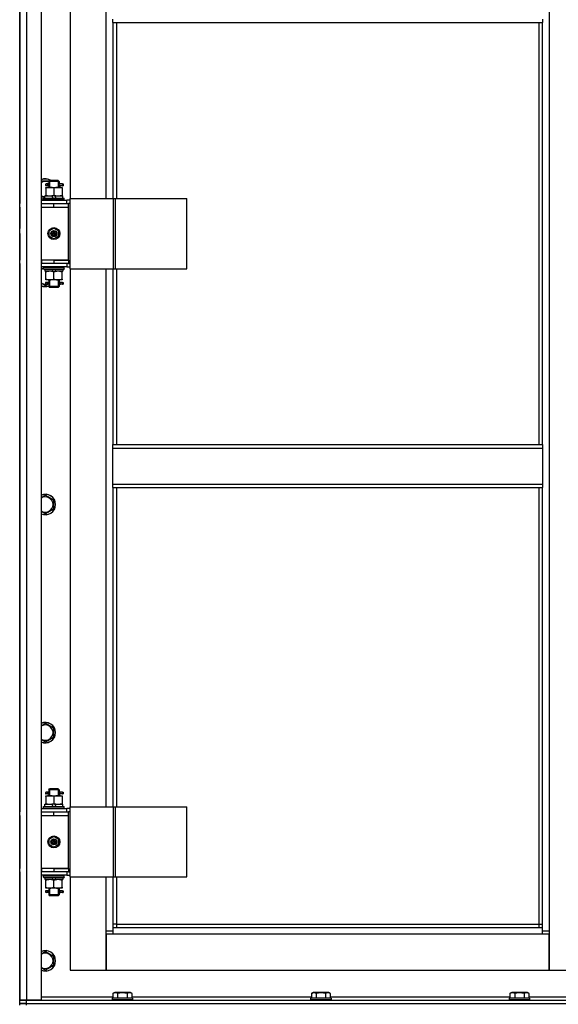
# Model space of a CAD drawing. Units: millimetres. Extents: x 0 to 17369, y -6 to 11880.
# Drawn here: x 12530 to 13159, y 7984 to 9135 of the extents above; entities that cross this region are included whole.
import ezdxf

# ---------------------------------------------------------------- set-up
doc = ezdxf.new("R2010")
doc.units = ezdxf.units.MM
doc.linetypes.add('K5LT_THIN', pattern=[0])
doc.layers.add('R', color=1, linetype='Continuous', true_color=0xff0000)
doc.layers.add('WELDING', color=7, linetype='Continuous', true_color=0xffffff)

msp = doc.modelspace()

# ---------------------------------------------------------------- linework, layer by layer
at = {"layer": 'R', "color": 7, "linetype": 'K5LT_THIN', "lineweight": 30}
for p, q in [((12529.9, 7988.6), (12529.9, 9782.6)), ((12537.9, 9782.6), (12537.9, 7988.6)), ((12554.9, 9782.6), (12554.9, 7988.6)), ((13148.9, 9699.6), (13148.9, 8069.6)), ((12529.9, 9560.6), (12529.9, 8919.6)), ((12588.9, 9554.6), (12588.9, 8925.6)), ((12630.9, 8925.6), (12630.9, 9554.6)), ((12638.9, 9131.3), (12638.9, 9135.3)), ((12638.9, 9131.3), (13140.9, 9131.3)), ((12638.9, 9131.3), (12638.9, 8925.6)), ((12642.9, 9131.3), (12642.9, 8925.6)), ((13136.9, 8637.9), (13136.9, 9131.3)), ((13140.9, 9135.3), (13140.9, 9131.3)), ((13140.9, 8637.9), (13140.9, 9131.3)), ((12554.9, 8946.1), (12564.4, 8946.1)), ((12562.2, 8942.6), (12560.9, 8942.6)), ((12564, 8942.6), (12562.2, 8942.6)), ((12563.9, 8945.6), (12564.9, 8946.6)), ((12569.9, 8945.6), (12563.9, 8945.6)), ((12563.9, 8945.6), (12563.9, 8943.1)), ((12564.8, 8945.6), (12564.8, 8946.6)), ((12564.8, 8945.6), (12564.8, 8938.6)), ((12569.9, 8946.6), (12564.9, 8946.6)), ((12574.9, 8946.6), (12569.9, 8946.6)), ((12575.9, 8945.6), (12569.9, 8945.6)), ((12575.9, 8945.6), (12574.9, 8946.6)), ((12575, 8945.6), (12575, 8946.6)), ((12575, 8945.6), (12575, 8938.6)), ((12579.9, 8942.6), (12575.8, 8942.6)), ((12575.8, 8942.6), (12577.7, 8942.6)), ((12575.9, 8945.6), (12575.9, 8943.1)), ((12579.9, 8942.6), (12580.7, 8942.6)), ((12579.9, 8940.6), (12579.9, 8942.6)), ((12580.7, 8942.6), (12580.7, 8940.6)), ((12560.4, 8938.6), (12565.2, 8938.6)), ((12560.4, 8937.8), (12560.4, 8938.6)), ((12560.4, 8937.8), (12560.4, 8929.5)), ((12562.2, 8940.6), (12560.9, 8940.6)), ((12564, 8940.6), (12562.2, 8940.6)), ((12563.9, 8940.1), (12563.9, 8938.6)), ((12565.2, 8938.6), (12574.7, 8938.6)), ((12569.9, 8937.8), (12569.9, 8929.5)), ((12574.7, 8938.6), (12579.4, 8938.6)), ((12575.8, 8940.6), (12577.7, 8940.6)), ((12579.9, 8940.6), (12575.8, 8940.6)), ((12575.9, 8940.1), (12575.9, 8938.6)), ((12579.4, 8938.6), (12579.4, 8937.8)), ((12579.4, 8937.8), (12579.4, 8929.5)), ((12579.9, 8940.6), (12580.7, 8940.6)), ((12529.9, 8915.6), (12529.9, 8919.6)), ((12559.4, 8927.1), (12554.9, 8927.1)), ((12554.9, 8923.6), (12584.9, 8923.6)), ((12554.9, 8919.6), (12555.4, 8919.6)), ((12555.4, 8915.6), (12555.4, 8919.6)), ((12555.4, 8919.6), (12569.9, 8919.6)), ((12557.9, 8925.8), (12558.1, 8926.1)), ((12557.9, 8923.9), (12557.9, 8925.8)), ((12557.9, 8925.8), (12581.9, 8925.8)), ((12557.9, 8923.9), (12558.1, 8923.6)), ((12557.9, 8923.9), (12581.9, 8923.9)), ((12558.1, 8926.1), (12581.7, 8926.1)), ((12559.4, 8926.1), (12559.4, 8928.6)), ((12559.4, 8928.6), (12567.6, 8928.6)), ((12560.4, 8928.6), (12560.4, 8929.5)), ((12567.6, 8928.6), (12568.8, 8926.1)), ((12570.9, 8928.6), (12567.6, 8928.6)), ((12569.9, 8919.6), (12586.9, 8919.6)), ((12569.9, 8915.6), (12569.9, 8919.6)), ((12570.9, 8928.6), (12572.1, 8926.1)), ((12570.9, 8928.6), (12580.4, 8928.6)), ((12579.4, 8929.5), (12579.4, 8928.6)), ((12580.4, 8926.1), (12580.4, 8928.6)), ((12581.9, 8925.8), (12581.7, 8926.1)), ((12581.9, 8923.9), (12581.7, 8923.6)), ((12581.9, 8923.9), (12581.9, 8925.8)), ((12588.8, 8923.6), (12584.9, 8923.6)), ((12584.9, 8919.6), (12584.9, 8923.6)), ((12586.9, 8915.6), (12586.9, 8919.6)), ((12588.8, 8919.6), (12586.9, 8919.6)), ((12588.8, 8843.6), (12588.8, 8925.6)), ((12588.8, 8843.6), (12588.8, 8925.6)), ((12588.8, 8925.6), (12639.5, 8925.6)), ((12588.8, 8925.6), (12588.8, 8925.6)), ((12639.5, 8843.6), (12639.5, 8925.6)), ((12639.5, 8925.6), (12641.9, 8925.6)), ((12641.9, 8843.6), (12641.9, 8925.6)), ((12641.9, 8925.6), (12725.1, 8925.6)), ((12725.1, 8843.6), (12725.1, 8925.6)), ((12529.9, 8915.6), (12529.9, 8890.6)), ((12554.9, 8915.6), (12555.4, 8915.6)), ((12555.4, 8915.6), (12569.9, 8915.6)), ((12569.9, 8915.6), (12586.9, 8915.6)), ((12569.9, 8915.6), (12586.9, 8915.6)), ((12586.9, 8853.6), (12586.9, 8915.6)), ((12529.9, 8886.6), (12529.9, 8890.6)), ((12529.9, 8884.6), (12529.9, 8886.6)), ((12529.9, 8884.6), (12529.9, 8880.6)), ((12529.9, 8884.6), (12529.9, 8880.6)), ((12564.4, 8887.8), (12569.9, 8891)), ((12564.4, 8881.4), (12564.4, 8887.8)), ((12569.9, 8891), (12575.4, 8887.8)), ((12575.4, 8887.8), (12575.4, 8881.4)), ((12529.9, 8880.6), (12529.9, 8853.6)), ((12569.9, 8878.3), (12564.4, 8881.4)), ((12575.4, 8881.4), (12569.9, 8878.3)), ((12529.9, 8849.6), (12529.9, 8853.6)), ((12555.4, 8853.6), (12554.9, 8853.6)), ((12555.4, 8853.6), (12555.4, 8849.6)), ((12569.9, 8853.6), (12555.4, 8853.6)), ((12569.9, 8853.6), (12586.9, 8853.6)), ((12569.9, 8853.6), (12569.9, 8849.6)), ((12586.9, 8853.6), (12569.9, 8853.6)), ((12586.9, 8853.6), (12586.9, 8849.6)), ((12529.9, 8849.6), (12529.9, 8208.6)), ((12555.4, 8849.6), (12554.9, 8849.6)), ((12584.9, 8845.6), (12554.9, 8845.6)), ((12569.9, 8849.6), (12555.4, 8849.6)), ((12557.9, 8845.3), (12558.1, 8845.6)), ((12557.9, 8843.4), (12557.9, 8845.3)), ((12557.9, 8845.3), (12581.9, 8845.3)), ((12557.9, 8843.4), (12558.1, 8843.1)), ((12557.9, 8843.4), (12581.9, 8843.4)), ((12558.1, 8843.1), (12581.7, 8843.1)), ((12559.4, 8843.1), (12559.4, 8840.6)), ((12568.9, 8840.6), (12559.4, 8840.6)), ((12560.4, 8839.8), (12560.4, 8840.6)), ((12560.4, 8831.5), (12560.4, 8839.8)), ((12568.9, 8840.6), (12567.7, 8843.1)), ((12568.9, 8840.6), (12572.2, 8840.6)), ((12586.9, 8849.6), (12569.9, 8849.6)), ((12569.9, 8831.5), (12569.9, 8839.8)), ((12572.2, 8840.6), (12571, 8843.1)), ((12580.4, 8840.6), (12572.2, 8840.6)), ((12579.4, 8840.6), (12579.4, 8839.8)), ((12579.4, 8831.5), (12579.4, 8839.8)), ((12580.4, 8843.1), (12580.4, 8840.6)), ((12581.9, 8845.3), (12581.7, 8845.6)), ((12581.9, 8843.4), (12581.7, 8843.1)), ((12581.9, 8843.4), (12581.9, 8845.3)), ((12584.9, 8849.6), (12584.9, 8845.6)), ((12584.9, 8845.6), (12588.8, 8845.6)), ((12586.9, 8849.6), (12588.8, 8849.6)), ((12588.8, 8843.6), (12639.5, 8843.6)), ((12588.8, 8843.6), (12588.8, 8843.6)), ((12588.9, 8843.6), (12588.9, 8214.6)), ((12630.9, 8214.6), (12630.9, 8843.6)), ((12638.9, 8843.6), (12638.9, 8637.9)), ((12639.5, 8843.6), (12641.9, 8843.6)), ((12641.9, 8843.6), (12725.1, 8843.6)), ((12642.9, 8843.6), (12642.9, 8637.9)), ((12560.4, 8830.6), (12560.4, 8831.5)), ((12565.2, 8830.6), (12560.4, 8830.6)), ((12562.2, 8827.6), (12560.9, 8827.6)), ((12564, 8827.6), (12562.2, 8827.6)), ((12563.9, 8830.6), (12563.9, 8828.1)), ((12564.8, 8830.6), (12564.8, 8822.6)), ((12574.7, 8830.6), (12565.2, 8830.6)), ((12579.4, 8830.6), (12574.7, 8830.6)), ((12575, 8830.6), (12575, 8822.6)), ((12579.9, 8827.6), (12575.8, 8827.6)), ((12575.8, 8827.6), (12577.7, 8827.6)), ((12575.9, 8830.6), (12575.9, 8828.1)), ((12579.4, 8831.5), (12579.4, 8830.6)), ((12579.9, 8827.6), (12580.7, 8827.6)), ((12579.9, 8825.6), (12579.9, 8827.6)), ((12580.7, 8827.6), (12580.7, 8825.6)), ((12559.9, 8823.6), (12554.9, 8826.5)), ((12563.3, 8825.6), (12559.9, 8823.6)), ((12562.2, 8825.6), (12560.9, 8825.6)), ((12564, 8825.6), (12562.2, 8825.6)), ((12563.9, 8825.1), (12563.9, 8822.6)), ((12563.9, 8822.6), (12564.9, 8821.6)), ((12569.9, 8822.6), (12563.9, 8822.6)), ((12564.8, 8822.6), (12564.8, 8821.7)), ((12569.9, 8821.6), (12564.9, 8821.6)), ((12575.9, 8822.6), (12569.9, 8822.6)), ((12574.9, 8821.6), (12569.9, 8821.6)), ((12575.9, 8822.6), (12574.9, 8821.6)), ((12575, 8822.6), (12575, 8821.7)), ((12575.8, 8825.6), (12577.7, 8825.6)), ((12579.9, 8825.6), (12575.8, 8825.6)), ((12575.9, 8825.1), (12575.9, 8822.6)), ((12579.9, 8825.6), (12580.7, 8825.6)), ((12638.9, 8637.9), (13140.9, 8637.9)), ((12638.9, 8633.9), (12638.9, 8637.9)), ((12638.9, 8633.9), (13140.9, 8633.9)), ((12638.9, 8591.9), (12638.9, 8633.9)), ((13140.9, 8637.9), (13140.9, 8633.9)), ((13140.9, 8633.9), (13140.9, 8591.9)), ((12638.9, 8591.9), (13140.9, 8591.9)), ((12638.9, 8587.9), (12638.9, 8591.9)), ((12638.9, 8587.9), (13140.9, 8587.9)), ((12638.9, 8587.9), (12638.9, 8214.6)), ((12642.9, 8587.9), (12642.9, 8214.6)), ((13136.9, 8077.6), (13136.9, 8587.9)), ((13140.9, 8591.9), (13140.9, 8587.9)), ((13140.9, 8073.6), (13140.9, 8587.9)), ((12559.9, 8578.9), (12569.4, 8573.4)), ((12569.4, 8562.5), (12559.9, 8557)), ((12569.4, 8573.4), (12569.4, 8567.9)), ((12569.4, 8567.9), (12569.4, 8562.5)), ((12559.9, 8557), (12554.9, 8559.9)), ((12559.9, 8312.2), (12569.4, 8306.8)), ((12569.4, 8306.8), (12569.4, 8301.3)), ((12569.4, 8301.3), (12569.4, 8295.8)), ((12559.9, 8290.3), (12554.9, 8293.2)), ((12569.4, 8295.8), (12559.9, 8290.3)), ((12562.2, 8231.6), (12560.9, 8231.6)), ((12562.2, 8229.6), (12560.9, 8229.6)), ((12564, 8231.6), (12562.2, 8231.6)), ((12564, 8229.6), (12562.2, 8229.6)), ((12563.9, 8234.6), (12564.9, 8235.6)), ((12569.9, 8234.6), (12563.9, 8234.6)), ((12563.9, 8234.6), (12563.9, 8232.1)), ((12563.9, 8229.1), (12563.9, 8227.6)), ((12564.8, 8234.6), (12564.8, 8235.6)), ((12564.8, 8234.6), (12564.8, 8227.6)), ((12569.9, 8235.6), (12564.9, 8235.6)), ((12574.9, 8235.6), (12569.9, 8235.6)), ((12575.9, 8234.6), (12569.9, 8234.6)), ((12575.9, 8234.6), (12574.9, 8235.6)), ((12575, 8234.6), (12575, 8235.6)), ((12575, 8234.6), (12575, 8227.6)), ((12579.9, 8231.6), (12575.8, 8231.6)), ((12575.8, 8231.6), (12577.7, 8231.6)), ((12575.8, 8229.6), (12577.7, 8229.6)), ((12579.9, 8229.6), (12575.8, 8229.6)), ((12575.9, 8234.6), (12575.9, 8232.1)), ((12575.9, 8229.1), (12575.9, 8227.6)), ((12579.9, 8231.6), (12580.7, 8231.6)), ((12579.9, 8229.6), (12579.9, 8231.6)), ((12579.9, 8229.6), (12580.7, 8229.6)), ((12580.7, 8231.6), (12580.7, 8229.6)), ((12559.4, 8215.1), (12559.4, 8217.6)), ((12559.4, 8217.6), (12567.6, 8217.6)), ((12560.4, 8227.6), (12565.2, 8227.6)), ((12560.4, 8226.8), (12560.4, 8227.6)), ((12560.4, 8226.8), (12560.4, 8218.5)), ((12560.4, 8217.6), (12560.4, 8218.5)), ((12565.2, 8227.6), (12574.7, 8227.6)), ((12567.6, 8217.6), (12568.8, 8215.1)), ((12570.9, 8217.6), (12567.6, 8217.6)), ((12569.9, 8226.8), (12569.9, 8218.5)), ((12570.9, 8217.6), (12572.1, 8215.1)), ((12570.9, 8217.6), (12580.4, 8217.6)), ((12574.7, 8227.6), (12579.4, 8227.6)), ((12579.4, 8227.6), (12579.4, 8226.8)), ((12579.4, 8226.8), (12579.4, 8218.5)), ((12579.4, 8218.5), (12579.4, 8217.6)), ((12580.4, 8215.1), (12580.4, 8217.6)), ((12529.9, 8204.6), (12529.9, 8208.6)), ((12554.9, 8212.6), (12584.9, 8212.6)), ((12554.9, 8208.6), (12555.4, 8208.6)), ((12555.4, 8204.6), (12555.4, 8208.6)), ((12555.4, 8208.6), (12569.9, 8208.6)), ((12557.9, 8214.8), (12558.1, 8215.1)), ((12557.9, 8212.9), (12557.9, 8214.8)), ((12557.9, 8214.8), (12581.9, 8214.8)), ((12557.9, 8212.9), (12558.1, 8212.6)), ((12557.9, 8212.9), (12581.9, 8212.9)), ((12558.1, 8215.1), (12581.7, 8215.1)), ((12569.9, 8208.6), (12586.9, 8208.6)), ((12569.9, 8204.6), (12569.9, 8208.6)), ((12581.9, 8214.8), (12581.7, 8215.1)), ((12581.9, 8212.9), (12581.7, 8212.6)), ((12581.9, 8212.9), (12581.9, 8214.8)), ((12588.8, 8212.6), (12584.9, 8212.6)), ((12584.9, 8208.6), (12584.9, 8212.6)), ((12586.9, 8204.6), (12586.9, 8208.6)), ((12588.8, 8208.6), (12586.9, 8208.6)), ((12588.8, 8132.6), (12588.8, 8214.6)), ((12588.8, 8132.6), (12588.8, 8214.6)), ((12588.8, 8214.6), (12639.5, 8214.6)), ((12588.8, 8214.6), (12588.8, 8214.6)), ((12639.5, 8132.6), (12639.5, 8214.6)), ((12639.5, 8214.6), (12641.9, 8214.6)), ((12641.9, 8132.6), (12641.9, 8214.6)), ((12641.9, 8214.6), (12725.1, 8214.6)), ((12725.1, 8132.6), (12725.1, 8214.6)), ((12529.9, 8204.6), (12529.9, 8142.6)), ((12554.9, 8204.6), (12555.4, 8204.6)), ((12555.4, 8204.6), (12569.9, 8204.6)), ((12569.9, 8204.6), (12586.9, 8204.6)), ((12569.9, 8204.6), (12586.9, 8204.6)), ((12586.9, 8142.6), (12586.9, 8204.6)), ((12564.4, 8176.8), (12569.9, 8180)), ((12564.4, 8170.4), (12564.4, 8176.8)), ((12569.9, 8180), (12575.4, 8176.8)), ((12575.4, 8176.8), (12575.4, 8170.4)), ((12569.9, 8167.3), (12564.4, 8170.4)), ((12575.4, 8170.4), (12569.9, 8167.3)), ((12529.9, 8138.6), (12529.9, 8142.6)), ((12529.9, 8138.6), (12529.9, 7988.6)), ((12555.4, 8142.6), (12554.9, 8142.6)), ((12555.4, 8138.6), (12554.9, 8138.6)), ((12555.4, 8142.6), (12555.4, 8138.6)), ((12569.9, 8142.6), (12555.4, 8142.6)), ((12569.9, 8138.6), (12555.4, 8138.6)), ((12569.9, 8142.6), (12586.9, 8142.6)), ((12569.9, 8142.6), (12569.9, 8138.6)), ((12586.9, 8142.6), (12569.9, 8142.6)), ((12586.9, 8138.6), (12569.9, 8138.6)), ((12584.9, 8138.6), (12584.9, 8134.6)), ((12586.9, 8142.6), (12586.9, 8138.6)), ((12586.9, 8138.6), (12588.8, 8138.6)), ((12584.9, 8134.6), (12554.9, 8134.6)), ((12557.9, 8134.3), (12558.1, 8134.6)), ((12557.9, 8132.4), (12557.9, 8134.3)), ((12557.9, 8134.3), (12581.9, 8134.3)), ((12557.9, 8132.4), (12558.1, 8132.1)), ((12557.9, 8132.4), (12581.9, 8132.4)), ((12558.1, 8132.1), (12581.7, 8132.1)), ((12559.4, 8132.1), (12559.4, 8129.6)), ((12568.9, 8129.6), (12559.4, 8129.6)), ((12560.4, 8128.8), (12560.4, 8129.6)), ((12560.4, 8120.5), (12560.4, 8128.8)), ((12568.9, 8129.6), (12567.7, 8132.1)), ((12568.9, 8129.6), (12572.2, 8129.6)), ((12569.9, 8120.5), (12569.9, 8128.8)), ((12572.2, 8129.6), (12571, 8132.1)), ((12580.4, 8129.6), (12572.2, 8129.6)), ((12579.4, 8129.6), (12579.4, 8128.8)), ((12579.4, 8120.5), (12579.4, 8128.8)), ((12580.4, 8132.1), (12580.4, 8129.6)), ((12581.9, 8134.3), (12581.7, 8134.6)), ((12581.9, 8132.4), (12581.7, 8132.1)), ((12581.9, 8132.4), (12581.9, 8134.3)), ((12584.9, 8134.6), (12588.8, 8134.6)), ((12588.8, 8132.6), (12639.5, 8132.6)), ((12588.8, 8132.6), (12588.8, 8132.6)), ((12588.9, 8132.6), (12588.9, 8023.6)), ((12630.9, 8069.6), (12630.9, 8132.6)), ((12638.9, 8132.6), (12638.9, 8073.6)), ((12639.5, 8132.6), (12641.9, 8132.6)), ((12641.9, 8132.6), (12725.1, 8132.6)), ((12642.9, 8132.6), (12642.9, 8077.6)), ((12560.4, 8119.6), (12560.4, 8120.5)), ((12565.2, 8119.6), (12560.4, 8119.6)), ((12562.2, 8116.6), (12560.9, 8116.6)), ((12562.2, 8114.6), (12560.9, 8114.6)), ((12564, 8116.6), (12562.2, 8116.6)), ((12564, 8114.6), (12562.2, 8114.6)), ((12563.9, 8119.6), (12563.9, 8117.1)), ((12563.9, 8114.1), (12563.9, 8111.6)), ((12564.8, 8119.6), (12564.8, 8111.6)), ((12574.7, 8119.6), (12565.2, 8119.6)), ((12579.4, 8119.6), (12574.7, 8119.6)), ((12575, 8119.6), (12575, 8111.6)), ((12579.9, 8116.6), (12575.8, 8116.6)), ((12575.8, 8116.6), (12577.7, 8116.6)), ((12575.8, 8114.6), (12577.7, 8114.6)), ((12579.9, 8114.6), (12575.8, 8114.6)), ((12575.9, 8119.6), (12575.9, 8117.1)), ((12575.9, 8114.1), (12575.9, 8111.6)), ((12579.4, 8120.5), (12579.4, 8119.6)), ((12579.9, 8116.6), (12580.7, 8116.6)), ((12579.9, 8114.6), (12579.9, 8116.6)), ((12579.9, 8114.6), (12580.7, 8114.6)), ((12580.7, 8116.6), (12580.7, 8114.6)), ((12563.9, 8111.6), (12564.9, 8110.6)), ((12569.9, 8111.6), (12563.9, 8111.6)), ((12564.8, 8111.6), (12564.8, 8110.7)), ((12569.9, 8110.6), (12564.9, 8110.6)), ((12575.9, 8111.6), (12569.9, 8111.6)), ((12574.9, 8110.6), (12569.9, 8110.6)), ((12575.9, 8111.6), (12574.9, 8110.6)), ((12575, 8111.6), (12575, 8110.7)), ((12630.9, 8069.6), (12638.9, 8069.6)), ((12630.9, 8023.6), (12630.9, 8069.6)), ((12642.9, 8077.6), (12638.9, 8077.6)), ((12638.9, 8073.6), (13140.9, 8073.6)), ((12638.9, 8073.6), (12638.9, 8065.6)), ((12642.9, 8077.6), (13136.9, 8077.6)), ((12642.9, 8077.6), (12642.9, 8073.6)), ((13136.9, 8073.6), (13136.9, 8077.6)), ((13136.9, 8077.6), (13140.9, 8077.6)), ((13140.9, 8065.6), (13140.9, 8073.6)), ((13140.9, 8069.6), (13148.9, 8069.6)), ((13148.9, 8069.6), (13148.9, 8023.6)), ((12630.9, 8065.6), (12630.9, 8023.6)), ((12638.9, 8065.6), (12630.9, 8065.6)), ((13140.9, 8065.6), (12638.9, 8065.6)), ((13148.9, 8065.6), (13140.9, 8065.6)), ((13148.9, 8023.6), (13148.9, 8065.6)), ((12559.9, 8045.6), (12569.4, 8040.1)), ((12569.4, 8040.1), (12569.4, 8034.6)), ((12569.4, 8034.6), (12569.4, 8029.1)), ((12559.9, 8023.6), (12554.9, 8026.5)), ((12569.4, 8029.1), (12559.9, 8023.6)), ((12588.9, 8023.6), (12630.9, 8023.6)), ((12630.9, 8023.6), (13148.9, 8023.6)), ((13148.9, 8023.6), (13190.9, 8023.6)), ((12537.9, 7988.6), (12529.9, 7988.6)), ((12529.9, 7988.6), (12537.9, 7988.6)), ((12529.9, 7984.6), (12529.9, 7988.6)), ((12529.9, 7984.6), (12529.9, 7988.6)), ((12537.9, 7984.6), (12537.9, 7988.6)), ((12554.9, 7988.6), (12537.9, 7988.6)), ((12537.9, 7988.6), (13229.9, 7988.6)), ((12554.9, 7992.6), (12638.9, 7992.6)), ((12637.9, 7990.8), (12638.1, 7991.1)), ((12637.9, 7990.8), (12637.9, 7988.9)), ((12661.9, 7990.8), (12637.9, 7990.8)), ((12661.9, 7988.9), (12637.9, 7988.9)), ((12637.9, 7988.9), (12638.1, 7988.6)), ((12661.7, 7991.1), (12638.1, 7991.1)), ((12638.9, 7996.5), (12640.9, 7997.6)), ((12638.9, 7996.5), (12638.9, 7991.1)), ((12658.9, 7997.6), (12640.9, 7997.6)), ((12644.4, 7996.5), (12644.4, 7991.1)), ((12655.4, 7996.5), (12655.4, 7991.1)), ((12660.9, 7996.5), (12658.9, 7997.6)), ((12660.9, 7996.5), (12660.9, 7991.1)), ((12660.9, 7992.6), (12870.9, 7992.6)), ((12661.9, 7990.8), (12661.7, 7991.1)), ((12661.9, 7988.9), (12661.7, 7988.6)), ((12661.9, 7990.8), (12661.9, 7988.9)), ((12869.9, 7990.8), (12870.1, 7991.1)), ((12869.9, 7990.8), (12869.9, 7988.9)), ((12893.9, 7990.8), (12869.9, 7990.8)), ((12893.9, 7988.9), (12869.9, 7988.9)), ((12869.9, 7988.9), (12870.1, 7988.6)), ((12893.7, 7991.1), (12870.1, 7991.1)), ((12870.9, 7996.5), (12872.9, 7997.6)), ((12870.9, 7996.5), (12870.9, 7991.1)), ((12890.9, 7997.6), (12872.9, 7997.6)), ((12876.4, 7996.5), (12876.4, 7991.1)), ((12887.4, 7996.5), (12887.4, 7991.1)), ((12892.9, 7996.5), (12890.9, 7997.6)), ((12892.9, 7996.5), (12892.9, 7991.1)), ((12892.9, 7992.6), (13102.9, 7992.6)), ((12893.9, 7990.8), (12893.7, 7991.1)), ((12893.9, 7988.9), (12893.7, 7988.6)), ((12893.9, 7990.8), (12893.9, 7988.9)), ((13101.9, 7990.8), (13102.1, 7991.1)), ((13101.9, 7990.8), (13101.9, 7988.9)), ((13125.9, 7990.8), (13101.9, 7990.8)), ((13125.9, 7988.9), (13101.9, 7988.9)), ((13101.9, 7988.9), (13102.1, 7988.6)), ((13125.7, 7991.1), (13102.1, 7991.1)), ((13102.9, 7996.5), (13104.9, 7997.6)), ((13102.9, 7996.5), (13102.9, 7991.1)), ((13122.9, 7997.6), (13104.9, 7997.6)), ((13108.4, 7996.5), (13108.4, 7991.1)), ((13119.4, 7996.5), (13119.4, 7991.1)), ((13124.9, 7996.5), (13122.9, 7997.6)), ((13124.9, 7996.5), (13124.9, 7991.1)), ((13124.9, 7992.6), (13204.9, 7992.6)), ((13125.9, 7990.8), (13125.7, 7991.1)), ((13125.9, 7988.9), (13125.7, 7988.6)), ((13125.9, 7990.8), (13125.9, 7988.9)), ((12537.9, 7984.6), (12529.9, 7984.6)), ((12529.9, 7984.6), (12537.9, 7984.6)), ((12529.9, 7982.6), (12529.9, 7984.6)), ((12529.9, 7982.6), (12529.9, 7984.6)), ((12537.9, 7984.6), (13229.9, 7984.6)), ((12537.9, 7984.6), (13921.9, 7984.6)), ((12537.9, 7982.6), (12537.9, 7984.6))]:
    msp.add_line(p, q, dxfattribs=at)
for centre, radius in [((12569.9, 8884.6), 7), ((12569.9, 8884.6), 3.49), ((12569.9, 8884.6), 3.49), ((12569.9, 8884.6), 3.25), ((12569.9, 8884.6), 3.19), ((12569.9, 8884.6), 3.19), ((12569.9, 8884.6), 2.1), ((12569.9, 8884.6), 0.9), ((12569.9, 8173.6), 7), ((12569.9, 8173.6), 3.49), ((12569.9, 8173.6), 3.49), ((12569.9, 8173.6), 3.25), ((12569.9, 8173.6), 3.19), ((12569.9, 8173.6), 3.19), ((12569.9, 8173.6), 2.1), ((12569.9, 8173.6), 0.9)]:
    msp.add_circle(centre, radius, dxfattribs=at)
for centre, radius, start, end in [((12559.9, 8936.6), 12, 56.4427, 114.6243), ((12559.9, 8936.6), 11.8, 57.7296, 115.0095), ((12559.9, 8936.6), 8.97, 63.525, 123.8664), ((12560.9, 8941.6), 1, 90, 270), ((12559.9, 8936.6), 8.97, 236.1336, 266.8055), ((12559.9, 8936.6), 11.8, 244.9905, 260.2641), ((12559.9, 8936.6), 12, 245.3757, 260.4059), ((12559.9, 8834.6), 11.8, 111.5509, 115.0095), ((12559.9, 8834.6), 12, 113.5565, 114.6243), ((12559.9, 8834.6), 8.97, 102.7017, 123.8664), ((12559.9, 8834.6), 8.97, 236.1336, 274.3353), ((12560.9, 8826.6), 1, 90, 270), ((12559.9, 8834.6), 11.8, 244.9905, 289.7682), ((12559.9, 8834.6), 12, 245.3757, 289.4712), ((12559.9, 8567.9), 12, 0, 114.6243), ((12559.9, 8567.9), 11.8, 0, 115.0095), ((12559.9, 8567.9), 8.97, 0, 123.8664), ((12559.9, 8567.9), 11.8, 244.9905, 0), ((12559.9, 8567.9), 12, 245.3757, 0), ((12559.9, 8567.9), 8.97, 236.1336, 0), ((12559.9, 8301.3), 12, 0, 114.6243), ((12559.9, 8301.3), 11.8, 0, 115.0095), ((12559.9, 8301.3), 8.97, 0, 123.8664), ((12559.9, 8301.3), 11.8, 244.9905, 0), ((12559.9, 8301.3), 12, 245.3757, 0), ((12559.9, 8301.3), 8.97, 236.1336, 0), ((12560.9, 8230.6), 1, 90, 270), ((12560.9, 8115.6), 1, 90, 270), ((12559.9, 8034.6), 12, 0, 114.6243), ((12559.9, 8034.6), 11.8, 0, 115.0095), ((12559.9, 8034.6), 8.97, 0, 123.8664), ((12559.9, 8034.6), 11.8, 244.9905, 0), ((12559.9, 8034.6), 12, 245.3757, 0), ((12559.9, 8034.6), 8.97, 236.1336, 0)]:
    msp.add_arc(centre, radius, start, end, dxfattribs=at)
for centre in [(12562.2, 8941.6), (12562.2, 8826.6), (12562.2, 8230.6), (12562.2, 8115.6)]:
    msp.add_ellipse(centre, major_axis=(0, -1), ratio=0.301552, start_param=0, end_param=3.141593, dxfattribs=at)
at = {"layer": 'WELDING', "color": 7, "linetype": 'K5LT_THIN', "lineweight": 30}
for p, q in [((12564.1, 8941.6), (12563.9, 8943.1)), ((12563.9, 8943.1), (12564, 8942.6)), ((12575.9, 8943.1), (12575.7, 8942.2)), ((12575.7, 8942.2), (12575.7, 8941.6)), ((12575.8, 8942.6), (12575.9, 8943.1)), ((12563.9, 8940.1), (12564.1, 8941)), ((12564, 8940.6), (12563.9, 8940.1)), ((12564.1, 8941), (12564.1, 8941.6)), ((12575.7, 8941.6), (12575.9, 8940.1)), ((12575.9, 8940.1), (12575.8, 8940.6)), ((12554.9, 8842.7), (12557.9, 8844.4)), ((12564.1, 8826.7), (12563.9, 8828.1)), ((12563.9, 8828.1), (12564, 8827.6)), ((12575.9, 8828.1), (12575.7, 8827.2)), ((12575.7, 8827.2), (12575.7, 8826.6)), ((12575.8, 8827.6), (12575.9, 8828.1)), ((12563.9, 8825.1), (12564.1, 8826)), ((12564, 8825.6), (12563.9, 8825.1)), ((12564.1, 8826), (12564.1, 8826.6)), ((12575.7, 8826.6), (12575.9, 8825.1)), ((12575.9, 8825.1), (12575.8, 8825.6)), ((12554.9, 8576), (12559.9, 8578.9)), ((12554.9, 8309.4), (12559.9, 8312.2)), ((12564.1, 8230.6), (12563.9, 8232.1)), ((12563.9, 8232.1), (12564, 8231.6)), ((12563.9, 8229.1), (12564.1, 8230)), ((12564, 8229.6), (12563.9, 8229.1)), ((12564.1, 8230), (12564.1, 8230.6)), ((12575.9, 8232.1), (12575.7, 8231.2)), ((12575.7, 8231.2), (12575.7, 8230.6)), ((12575.7, 8230.6), (12575.9, 8229.1)), ((12575.8, 8231.6), (12575.9, 8232.1)), ((12575.9, 8229.1), (12575.8, 8229.6)), ((12564.1, 8115.6), (12563.9, 8117.1)), ((12563.9, 8117.1), (12564, 8116.6)), ((12563.9, 8114.1), (12564.1, 8115)), ((12564, 8114.6), (12563.9, 8114.1)), ((12564.1, 8115), (12564.1, 8115.6)), ((12575.9, 8117.1), (12575.7, 8116.2)), ((12575.7, 8116.2), (12575.7, 8115.6)), ((12575.7, 8115.6), (12575.9, 8114.1)), ((12575.8, 8116.6), (12575.9, 8117.1)), ((12575.9, 8114.1), (12575.8, 8114.6)), ((12554.9, 8042.7), (12559.9, 8045.6))]:
    msp.add_line(p, q, dxfattribs=at)
for points, knots in [([(12565.2, 8938.6), (12564.9, 8938.6), (12564.5, 8938.6), (12563.9, 8938.5), (12563.2, 8938.5), (12562.4, 8938.3), (12561.5, 8938.1), (12560.8, 8937.9), (12560.4, 8937.8)], [0, 0, 0, 0, 1.192024, 2.404251, 3.60809, 4.765234, 6.955738, 9, 9, 9, 9]), ([(12569.9, 8937.8), (12569.4, 8937.9), (12568.6, 8938.2), (12567.7, 8938.4), (12567, 8938.5), (12566.4, 8938.6), (12565.8, 8938.6), (12565.4, 8938.6), (12565.2, 8938.6)], [0, 0, 0, 0, 2.905563, 4.375924, 5.511195, 6.679161, 7.850161, 9, 9, 9, 9]), ([(12574.7, 8938.6), (12574.4, 8938.6), (12574, 8938.6), (12573.4, 8938.5), (12572.7, 8938.5), (12571.9, 8938.3), (12571, 8938.1), (12570.3, 8937.9), (12569.9, 8937.8)], [0, 0, 0, 0, 1.192024, 2.404251, 3.60809, 4.765234, 6.955738, 9, 9, 9, 9]), ([(12579.4, 8937.8), (12578.9, 8937.9), (12578.1, 8938.2), (12577.2, 8938.4), (12576.5, 8938.5), (12575.9, 8938.6), (12575.3, 8938.6), (12574.9, 8938.6), (12574.7, 8938.6)], [0, 0, 0, 0, 2.905563, 4.375924, 5.511195, 6.679161, 7.850161, 9, 9, 9, 9]), ([(12560.4, 8929.5), (12561, 8929.3), (12561.8, 8929), (12562.8, 8928.8), (12563.4, 8928.7), (12563.9, 8928.7), (12564.4, 8928.6), (12564.9, 8928.6), (12565.5, 8928.6), (12566, 8928.6), (12566.6, 8928.7), (12567.3, 8928.8), (12568.4, 8929), (12569.3, 8929.3), (12569.9, 8929.5)], [0, 0, 0, 0, 2.72415, 3.912285, 4.716446, 5.530362, 6.353984, 7.180289, 7.997717, 8.810544, 9.605533, 10.761675, 12.184093, 15, 15, 15, 15]), ([(12569.9, 8929.5), (12570.5, 8929.3), (12571.3, 8929), (12572.3, 8928.8), (12572.9, 8928.7), (12573.4, 8928.7), (12573.9, 8928.6), (12574.4, 8928.6), (12575, 8928.6), (12575.5, 8928.6), (12576.1, 8928.7), (12576.8, 8928.8), (12577.9, 8929), (12578.8, 8929.3), (12579.4, 8929.5)], [0, 0, 0, 0, 2.72415, 3.912285, 4.716446, 5.530362, 6.353984, 7.180289, 7.997717, 8.810544, 9.605533, 10.761675, 12.184093, 15, 15, 15, 15]), ([(12569.9, 8839.8), (12569.3, 8839.9), (12568.5, 8840.2), (12567.5, 8840.4), (12566.9, 8840.5), (12566.4, 8840.6), (12565.9, 8840.6), (12565.4, 8840.6), (12564.8, 8840.6), (12564.3, 8840.6), (12563.7, 8840.5), (12563, 8840.4), (12561.9, 8840.2), (12561, 8840), (12560.4, 8839.8)], [0, 0, 0, 0, 2.72415, 3.912285, 4.716446, 5.530362, 6.353984, 7.180289, 7.997717, 8.810544, 9.605533, 10.761675, 12.184093, 15, 15, 15, 15]), ([(12579.4, 8839.8), (12578.8, 8839.9), (12578, 8840.2), (12577, 8840.4), (12576.4, 8840.5), (12575.9, 8840.6), (12575.4, 8840.6), (12574.9, 8840.6), (12574.3, 8840.6), (12573.8, 8840.6), (12573.2, 8840.5), (12572.5, 8840.4), (12571.4, 8840.2), (12570.5, 8840), (12569.9, 8839.8)], [0, 0, 0, 0, 2.72415, 3.912285, 4.716446, 5.530362, 6.353984, 7.180289, 7.997717, 8.810544, 9.605533, 10.761675, 12.184093, 15, 15, 15, 15]), ([(12560.4, 8831.5), (12560.9, 8831.3), (12561.7, 8831.1), (12562.6, 8830.9), (12563.3, 8830.7), (12563.9, 8830.7), (12564.5, 8830.6), (12564.9, 8830.6), (12565.2, 8830.6)], [0, 0, 0, 0, 2.905563, 4.375924, 5.511195, 6.679161, 7.850161, 9, 9, 9, 9]), ([(12565.2, 8830.6), (12565.4, 8830.6), (12565.8, 8830.6), (12566.4, 8830.7), (12567.1, 8830.8), (12567.9, 8830.9), (12568.8, 8831.1), (12569.5, 8831.3), (12569.9, 8831.5)], [0, 0, 0, 0, 1.192024, 2.404251, 3.60809, 4.765234, 6.955738, 9, 9, 9, 9]), ([(12569.9, 8831.5), (12570.4, 8831.3), (12571.2, 8831.1), (12572.1, 8830.9), (12572.8, 8830.7), (12573.4, 8830.7), (12574, 8830.6), (12574.4, 8830.6), (12574.7, 8830.6)], [0, 0, 0, 0, 2.905563, 4.375924, 5.511195, 6.679161, 7.850161, 9, 9, 9, 9]), ([(12574.7, 8830.6), (12574.9, 8830.6), (12575.3, 8830.6), (12575.9, 8830.7), (12576.6, 8830.8), (12577.4, 8830.9), (12578.3, 8831.1), (12579, 8831.3), (12579.4, 8831.5)], [0, 0, 0, 0, 1.192024, 2.404251, 3.60809, 4.765234, 6.955738, 9, 9, 9, 9]), ([(12565.2, 8227.6), (12564.9, 8227.6), (12564.5, 8227.6), (12563.9, 8227.5), (12563.2, 8227.5), (12562.4, 8227.3), (12561.5, 8227.1), (12560.8, 8226.9), (12560.4, 8226.8)], [0, 0, 0, 0, 1.192024, 2.404251, 3.60809, 4.765234, 6.955738, 9, 9, 9, 9]), ([(12560.4, 8218.5), (12561, 8218.3), (12561.8, 8218), (12562.8, 8217.8), (12563.4, 8217.7), (12563.9, 8217.7), (12564.4, 8217.6), (12564.9, 8217.6), (12565.5, 8217.6), (12566, 8217.6), (12566.6, 8217.7), (12567.3, 8217.8), (12568.4, 8218), (12569.3, 8218.3), (12569.9, 8218.5)], [0, 0, 0, 0, 2.72415, 3.912285, 4.716446, 5.530362, 6.353984, 7.180289, 7.997717, 8.810544, 9.605533, 10.761675, 12.184093, 15, 15, 15, 15]), ([(12569.9, 8226.8), (12569.4, 8226.9), (12568.6, 8227.2), (12567.7, 8227.4), (12567, 8227.5), (12566.4, 8227.6), (12565.8, 8227.6), (12565.4, 8227.6), (12565.2, 8227.6)], [0, 0, 0, 0, 2.905563, 4.375924, 5.511195, 6.679161, 7.850161, 9, 9, 9, 9]), ([(12574.7, 8227.6), (12574.4, 8227.6), (12574, 8227.6), (12573.4, 8227.5), (12572.7, 8227.5), (12571.9, 8227.3), (12571, 8227.1), (12570.3, 8226.9), (12569.9, 8226.8)], [0, 0, 0, 0, 1.192024, 2.404251, 3.60809, 4.765234, 6.955738, 9, 9, 9, 9]), ([(12569.9, 8218.5), (12570.5, 8218.3), (12571.3, 8218), (12572.3, 8217.8), (12572.9, 8217.7), (12573.4, 8217.7), (12573.9, 8217.6), (12574.4, 8217.6), (12575, 8217.6), (12575.5, 8217.6), (12576.1, 8217.7), (12576.8, 8217.8), (12577.9, 8218), (12578.8, 8218.3), (12579.4, 8218.5)], [0, 0, 0, 0, 2.72415, 3.912285, 4.716446, 5.530362, 6.353984, 7.180289, 7.997717, 8.810544, 9.605533, 10.761675, 12.184093, 15, 15, 15, 15]), ([(12579.4, 8226.8), (12578.9, 8226.9), (12578.1, 8227.2), (12577.2, 8227.4), (12576.5, 8227.5), (12575.9, 8227.6), (12575.3, 8227.6), (12574.9, 8227.6), (12574.7, 8227.6)], [0, 0, 0, 0, 2.905563, 4.375924, 5.511195, 6.679161, 7.850161, 9, 9, 9, 9]), ([(12569.9, 8128.8), (12569.3, 8128.9), (12568.5, 8129.2), (12567.5, 8129.4), (12566.9, 8129.5), (12566.4, 8129.6), (12565.9, 8129.6), (12565.4, 8129.6), (12564.8, 8129.6), (12564.3, 8129.6), (12563.7, 8129.5), (12563, 8129.4), (12561.9, 8129.2), (12561, 8129), (12560.4, 8128.8)], [0, 0, 0, 0, 2.72415, 3.912285, 4.716446, 5.530362, 6.353984, 7.180289, 7.997717, 8.810544, 9.605533, 10.761675, 12.184093, 15, 15, 15, 15]), ([(12579.4, 8128.8), (12578.8, 8128.9), (12578, 8129.2), (12577, 8129.4), (12576.4, 8129.5), (12575.9, 8129.6), (12575.4, 8129.6), (12574.9, 8129.6), (12574.3, 8129.6), (12573.8, 8129.6), (12573.2, 8129.5), (12572.5, 8129.4), (12571.4, 8129.2), (12570.5, 8129), (12569.9, 8128.8)], [0, 0, 0, 0, 2.72415, 3.912285, 4.716446, 5.530362, 6.353984, 7.180289, 7.997717, 8.810544, 9.605533, 10.761675, 12.184093, 15, 15, 15, 15]), ([(12560.4, 8120.5), (12560.9, 8120.3), (12561.7, 8120.1), (12562.6, 8119.9), (12563.3, 8119.7), (12563.9, 8119.7), (12564.5, 8119.6), (12564.9, 8119.6), (12565.2, 8119.6)], [0, 0, 0, 0, 2.905563, 4.375924, 5.511195, 6.679161, 7.850161, 9, 9, 9, 9]), ([(12565.2, 8119.6), (12565.4, 8119.6), (12565.8, 8119.6), (12566.4, 8119.7), (12567.1, 8119.8), (12567.9, 8119.9), (12568.8, 8120.1), (12569.5, 8120.3), (12569.9, 8120.5)], [0, 0, 0, 0, 1.192024, 2.404251, 3.60809, 4.765234, 6.955738, 9, 9, 9, 9]), ([(12569.9, 8120.5), (12570.4, 8120.3), (12571.2, 8120.1), (12572.1, 8119.9), (12572.8, 8119.7), (12573.4, 8119.7), (12574, 8119.6), (12574.4, 8119.6), (12574.7, 8119.6)], [0, 0, 0, 0, 2.905563, 4.375924, 5.511195, 6.679161, 7.850161, 9, 9, 9, 9]), ([(12574.7, 8119.6), (12574.9, 8119.6), (12575.3, 8119.6), (12575.9, 8119.7), (12576.6, 8119.8), (12577.4, 8119.9), (12578.3, 8120.1), (12579, 8120.3), (12579.4, 8120.5)], [0, 0, 0, 0, 1.192024, 2.404251, 3.60809, 4.765234, 6.955738, 9, 9, 9, 9]), ([(12644.4, 7996.5), (12644.1, 7996.6), (12643.7, 7996.9), (12643.1, 7997.1), (12642.8, 7997.2), (12642.5, 7997.2), (12642.2, 7997.3), (12641.9, 7997.3), (12641.6, 7997.3), (12641.3, 7997.3), (12640.9, 7997.2), (12640.6, 7997.2), (12640.1, 7997), (12639.5, 7996.8), (12639.1, 7996.6), (12638.9, 7996.5)], [0, 0, 0, 0, 2.704026, 3.977567, 4.913586, 5.783319, 6.583675, 7.42636, 8.303602, 9.201828, 10.1214, 11.060865, 12.506598, 14.484694, 16, 16, 16, 16]), ([(12655.4, 7996.5), (12654.9, 7996.6), (12654, 7996.8), (12652.8, 7997.1), (12652.1, 7997.2), (12651.5, 7997.2), (12650.9, 7997.3), (12650.3, 7997.3), (12649.7, 7997.3), (12649.1, 7997.3), (12648.4, 7997.2), (12647.8, 7997.2), (12647, 7997.1), (12645.9, 7996.8), (12645, 7996.6), (12644.4, 7996.5)], [0, 0, 0, 0, 2.400934, 3.977567, 4.913586, 5.783319, 6.583675, 7.42636, 8.303602, 9.201828, 10.1214, 11.060865, 12.021818, 13.488338, 16, 16, 16, 16]), ([(12660.9, 7996.5), (12660.6, 7996.6), (12660.1, 7996.9), (12659.6, 7997.1), (12659.2, 7997.2), (12658.9, 7997.2), (12658.6, 7997.3), (12658.3, 7997.3), (12658, 7997.3), (12657.7, 7997.3), (12657.4, 7997.2), (12657, 7997.2), (12656.5, 7997), (12655.9, 7996.8), (12655.6, 7996.6), (12655.4, 7996.5)], [0, 0, 0, 0, 2.704026, 3.977567, 4.913586, 5.783319, 6.583675, 7.42636, 8.303602, 9.201828, 10.1214, 11.060865, 12.506598, 14.484694, 16, 16, 16, 16]), ([(12876.4, 7996.5), (12876.1, 7996.6), (12875.7, 7996.9), (12875.1, 7997.1), (12874.8, 7997.2), (12874.5, 7997.2), (12874.2, 7997.3), (12873.9, 7997.3), (12873.6, 7997.3), (12873.3, 7997.3), (12872.9, 7997.2), (12872.6, 7997.2), (12872.1, 7997), (12871.5, 7996.8), (12871.1, 7996.6), (12870.9, 7996.5)], [0, 0, 0, 0, 2.704026, 3.977567, 4.913586, 5.783319, 6.583675, 7.42636, 8.303602, 9.201828, 10.1214, 11.060865, 12.506598, 14.484694, 16, 16, 16, 16]), ([(12887.4, 7996.5), (12886.9, 7996.6), (12886, 7996.8), (12884.8, 7997.1), (12884.1, 7997.2), (12883.5, 7997.2), (12882.9, 7997.3), (12882.3, 7997.3), (12881.7, 7997.3), (12881.1, 7997.3), (12880.4, 7997.2), (12879.8, 7997.2), (12879, 7997.1), (12877.9, 7996.8), (12877, 7996.6), (12876.4, 7996.5)], [0, 0, 0, 0, 2.400934, 3.977567, 4.913586, 5.783319, 6.583675, 7.42636, 8.303602, 9.201828, 10.1214, 11.060865, 12.021818, 13.488338, 16, 16, 16, 16]), ([(12892.9, 7996.5), (12892.6, 7996.6), (12892.1, 7996.9), (12891.6, 7997.1), (12891.2, 7997.2), (12890.9, 7997.2), (12890.6, 7997.3), (12890.3, 7997.3), (12890, 7997.3), (12889.7, 7997.3), (12889.4, 7997.2), (12889, 7997.2), (12888.5, 7997), (12887.9, 7996.8), (12887.6, 7996.6), (12887.4, 7996.5)], [0, 0, 0, 0, 2.704026, 3.977567, 4.913586, 5.783319, 6.583675, 7.42636, 8.303602, 9.201828, 10.1214, 11.060865, 12.506598, 14.484694, 16, 16, 16, 16]), ([(13108.4, 7996.5), (13108.1, 7996.6), (13107.7, 7996.9), (13107.1, 7997.1), (13106.8, 7997.2), (13106.5, 7997.2), (13106.2, 7997.3), (13105.9, 7997.3), (13105.6, 7997.3), (13105.3, 7997.3), (13104.9, 7997.2), (13104.6, 7997.2), (13104.1, 7997), (13103.5, 7996.8), (13103.1, 7996.6), (13102.9, 7996.5)], [0, 0, 0, 0, 2.704026, 3.977567, 4.913586, 5.783319, 6.583675, 7.42636, 8.303602, 9.201828, 10.1214, 11.060865, 12.506598, 14.484694, 16, 16, 16, 16]), ([(13119.4, 7996.5), (13118.9, 7996.6), (13118, 7996.8), (13116.8, 7997.1), (13116.1, 7997.2), (13115.5, 7997.2), (13114.9, 7997.3), (13114.3, 7997.3), (13113.7, 7997.3), (13113.1, 7997.3), (13112.4, 7997.2), (13111.8, 7997.2), (13111, 7997.1), (13109.9, 7996.8), (13109, 7996.6), (13108.4, 7996.5)], [0, 0, 0, 0, 2.400934, 3.977567, 4.913586, 5.783319, 6.583675, 7.42636, 8.303602, 9.201828, 10.1214, 11.060865, 12.021818, 13.488338, 16, 16, 16, 16]), ([(13124.9, 7996.5), (13124.6, 7996.6), (13124.1, 7996.9), (13123.6, 7997.1), (13123.2, 7997.2), (13122.9, 7997.2), (13122.6, 7997.3), (13122.3, 7997.3), (13122, 7997.3), (13121.7, 7997.3), (13121.4, 7997.2), (13121, 7997.2), (13120.5, 7997), (13119.9, 7996.8), (13119.6, 7996.6), (13119.4, 7996.5)], [0, 0, 0, 0, 2.704026, 3.977567, 4.913586, 5.783319, 6.583675, 7.42636, 8.303602, 9.201828, 10.1214, 11.060865, 12.506598, 14.484694, 16, 16, 16, 16])]:
    msp.add_open_spline(points, degree=3, knots=knots, dxfattribs=at)

doc.saveas('drawing.dxf')
